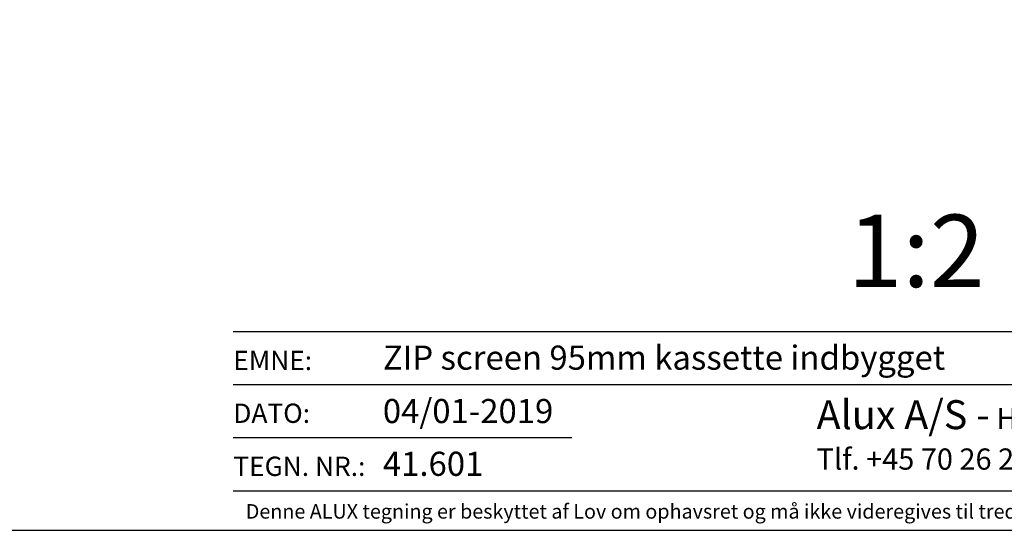
# Model space of a CAD drawing. Units: millimetres. Extents: x 15212 to 34660, y 4517 to 8828.
# Drawn here: x 16861 to 16963, y 4517 to 4570 of the extents above; entities that cross this region are included whole.
import ezdxf

# ---------------------------------------------------------------- set-up
doc = ezdxf.new("R2010")
doc.units = ezdxf.units.MM
for name, color, linetype in [('025', 1, 'Continuous'), ('030', 3, 'Continuous'), ('Alufarve', 254, 'Continuous')]:
    doc.layers.add(name, color=color, linetype=linetype)
doc.styles.add('1-5', font='arial.ttf', dxfattribs={"height": 15})
doc.styles.add('Arial', font='arial.ttf')
doc.styles.get("Standard").update_dxf_attribs({"font": 'arial.ttf', "height": 3})

# ---------------------------------------------------------------- blocks, each defined once
blk = doc.blocks.new('Tegningshoved Midtsun Katalog')
at = {"layer": '025', "color": 0, "transparency": 33554669}
for p, q in [((232.64, 20.6), (359.89, 20.6)), ((232.64, 15.1), (359.89, 15.1)), ((232.64, 9.6), (267.71, 9.6)), ((232.64, 9.6), (265.64, 9.6)), ((232.64, 4.1), (409.9, 4.1))]:
    blk.add_line(p, q, dxfattribs=at)
at = {"insert": (293.09, 13.48), "char_height": 2.2, "attachment_point": 1, "style": '1-5'}
blk.add_mtext_dynamic_manual_height_columns('{\\H1.3636x;\\C0;Alux A/S -\\H0.73333x; Holmbladsvej 4-6 - 8600  Silkeborg\\PTlf. +45 70 26 21 40 - www.alux.dk}', width=71.7769, gutter_width=75, heights=[0], dxfattribs=at)
at = {"layer": '025', "color": 0, "char_height": 2, "attachment_point": 4}
for s, width, insert in [('EMNE:', 9.4856, (232.64, 17.6)), ('DATO:', 9.4856, (232.64, 12.13)), ('TEGN. NR.:', 15.1812, (232.64, 6.63))]:
    blk.add_mtext_dynamic_manual_height_columns(s, width=width, gutter_width=12.5, heights=[0], dxfattribs=dict(at, insert=insert))
at = {"layer": '030', "insert": (289.81, 1.21), "char_height": 1.5, "attachment_point": 8}
blk.add_mtext_dynamic_manual_height_columns('{\\fCalibri|b0|i0|c0|p34;\\C0;Denne ALUX tegning er beskyttet af Lov om ophavsret og må ikke videregives til tredjemand uden forudgående aftale.}', width=187.4141, gutter_width=12.5, heights=[0], dxfattribs=at)
at = {"layer": '030', "color": 0, "style": 'Arial'}
for tag, p in [('2', (248.14, 16.64)), ('3', (248.14, 11.11)), ('4', (248.14, 5.64))]:
    blk.add_attdef(tag, p, '', height=2.5, dxfattribs=at)

msp = doc.modelspace()

# ---------------------------------------------------------------- linework, layer by layer
at = {"layer": 'Defpoints', "color": 3}
msp.add_lwpolyline([(16650.892, 4517.009), (17060.792, 4517.009), (17060.785, 4803.881), (16650.892, 4803.881)], close=True, dxfattribs=at)

# ---------------------------------------------------------------- block references
ref = msp.add_blockref('Tegningshoved Midtsun Katalog', (16650.892, 4517.009))
ref.add_attrib('2', 'ZIP screen 95mm kassette indbygget', (16899.03, 4533.649), dxfattribs={"layer": '030', "color": 3, "height": 2.5, "style": 'Arial'})
ref.add_attrib('3', '04/01-2019', (16899.03, 4528.117), dxfattribs={"layer": '030', "color": 3, "height": 2.5, "style": 'Arial'})
ref.add_attrib('4', '41.601', (16899.03, 4522.649), dxfattribs={"layer": '030', "color": 3, "height": 2.5, "style": 'Arial'})

# ---------------------------------------------------------------- texts
at = {"layer": 'Alufarve', "color": 7, "insert": (16947.2, 4549.712), "char_height": 7.5, "attachment_point": 1, "style": '1-5'}
msp.add_mtext_dynamic_manual_height_columns('1:2', width=0.54339, gutter_width=37.5, heights=[0], dxfattribs=at)

doc.saveas('drawing.dxf')
